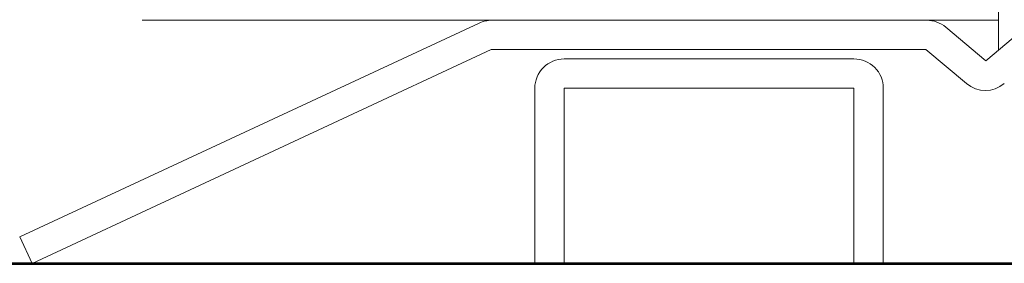
# Model space of a CAD drawing. Units: inches. Extents: x -240 to 1167, y -111 to 173.
# Drawn here: x 237 to 239, y 0 to 0 of the extents above; entities that cross this region are included whole.
import ezdxf

# ---------------------------------------------------------------- set-up
doc = ezdxf.new("R2010")
doc.units = ezdxf.units.IN
doc.header["$LTSCALE"] = 0.5
doc.header["$MEASUREMENT"] = 0
for name, color, linetype, lineweight in [('007 DAW-MATERIAL BEYOND', 9, 'Continuous', 0), ('008 DAW-HARDWARE', 151, 'Continuous', 13), ('100 DAW-BORDER', 8, 'Continuous', 53)]:
    doc.layers.add(name, color=color, linetype=linetype, lineweight=lineweight)

# ---------------------------------------------------------------- blocks, each defined once
blk = doc.blocks.new('*U286')
at = {"layer": '008 DAW-HARDWARE'}
for p, q in [((-2.0613, 0.4917), (-2.9997, 0.0544)), ((-1.1465, 0.4974), (-2.0359, 0.4974)), ((-1.026, 0.4146), (-1.108, 0.4833)), ((-0.944, 0.4833), (-1.026, 0.4146)), ((-2.9744, 0), (-2.0365, 0.4374)), ((-2.0365, 0.4374), (-1.1483, 0.4374)), ((-1.1483, 0.4374), (-1.0654, 0.3679)), ((-2.9997, 0.0544), (-2.9744, 0))]:
    blk.add_line(p, q, dxfattribs=at)
blk.add_lwpolyline([(-1.2355, 0), (-1.2955, 0), (-1.2955, 0.3584), (-1.8875, 0.3584), (-1.8875, 0), (-1.9475, 0), (-1.9475, 0.3584, -0.414214), (-1.8875, 0.4184), (-1.2955, 0.4184, -0.414214), (-1.2355, 0.3584)], format="xyb", close=True, dxfattribs=at)
for centre, start, end in [((-2.0359, 0.4374), 90, 114.9873), ((-1.1465, 0.4374), 50, 90), ((-1.0269, 0.4138), 230, 310)]:
    blk.add_arc(centre, 0.06, start, end, dxfattribs=at)

msp = doc.modelspace()

# ---------------------------------------------------------------- hatches: boundary and pattern name
at = {"layer": '007 DAW-MATERIAL BEYOND'}
h = msp.add_hatch(dxfattribs=at)
h.set_pattern_fill('DOTS', color=256, scale=3)
h.set_pattern_definition([(0, (50, 0.5), (0.09375, 0.1875), [0, -0.1875])])
edge = h.paths.add_edge_path()
edge.add_line((239.3125, 0), (243.3125, 0))
edge.add_line((243.3125, 0), (243.3125, 2.625))
edge.add_line((243.3125, 2.625), (241.4375, 2.625))
edge.add_line((241.4375, 2.625), (241.4375, 0.75))
edge.add_line((241.4375, 0.75), (239.4375, 0.75))
edge.add_line((239.4375, 0.75), (239.4375, 2.625))
edge.add_line((239.4375, 2.625), (239.3125, 2.625))
edge.add_line((239.3125, 2.625), (239.3125, 0.4363714))

# ---------------------------------------------------------------- linework, layer by layer
msp.add_line((237.5625, 0.4973597), (239.3125, 0.4973597), dxfattribs=at)
msp.add_lwpolyline([(239.3125, 0), (239.3125, 0), (243.3125, 0), (243.3125, 2.625), (241.4375, 2.625), (241.4375, 0.75), (239.4375, 0.75), (239.4375, 2.625), (239.3125, 2.625), (239.3125, 0.4363714)], dxfattribs=at)
at = {"layer": '100 DAW-BORDER'}
msp.add_line((236.3125, 0), (244.3125, 0), dxfattribs=at)

# ---------------------------------------------------------------- block references
at = {"layer": '008 DAW-HARDWARE'}
msp.add_blockref('*U286', (240.3125, 0), dxfattribs=at)

doc.saveas('drawing.dxf')
